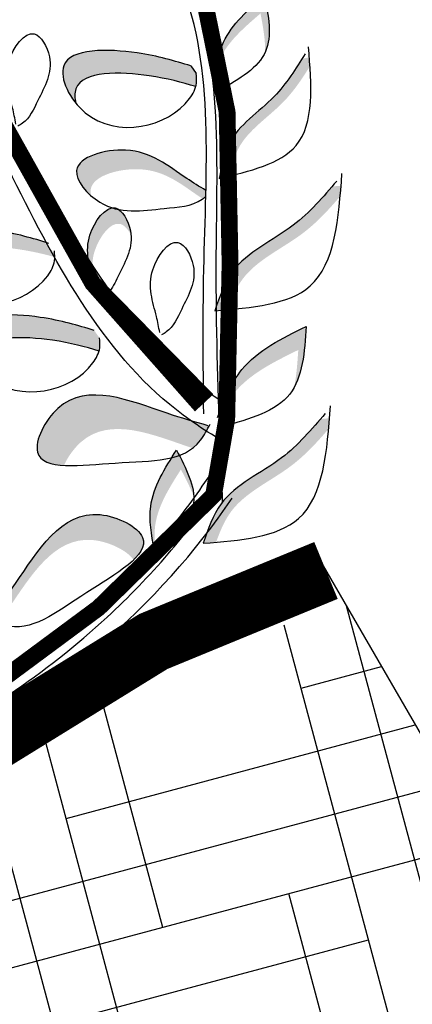
# Model space of a CAD drawing. Units: inches. Extents: x 0 to 114, y 0 to 127.
# Drawn here: x 94 to 96, y 109 to 114 of the extents above; entities that cross this region are included whole.
import ezdxf

# ---------------------------------------------------------------- set-up
doc = ezdxf.new("R2010")
doc.units = ezdxf.units.IN
doc.header["$MEASUREMENT"] = 0
for name, color, linetype in [('Z_Pflanzebene', 7, 'Continuous'), ('Z_Substratoberfläche', 7, 'Continuous'), ('Z_Vegetationsmatte', 7, 'Continuous')]:
    doc.layers.add(name, color=color, linetype=linetype)

# ---------------------------------------------------------------- blocks, each defined once
blk = doc.blocks.new('Z_Pflanze neu 0.3')
at = {"lineweight": 30, "true_color": 0x44a009}
h = blk.add_hatch(color=74, dxfattribs=at)
edge = h.paths.add_edge_path()
edge.add_spline(control_points=[(10.3198, 2.1651), (10.2634, 2.2255), (10.1311, 2.3671), (9.7688, 2.5879), (9.7315, 2.3636), (9.7438, 2.2871)], knot_values=[0, 0, 0, 0, 0.951475, 2.230044, 2.923133, 2.923133, 2.923133, 2.923133], degree=3, periodic=0)
edge.add_spline(control_points=[(9.7438, 2.2871), (9.7511, 2.3133), (9.8145, 2.431), (10.109, 2.2515), (10.2415, 2.1173), (10.2899, 2.0659)], knot_values=[0.796027, 0.796027, 0.796027, 0.796027, 2.407248, 9.523272, 14.022792, 14.022792, 14.022792, 14.022792], degree=3, periodic=0)
edge.add_spline(control_points=[(10.2899, 2.0659), (10.2939, 2.0698), (10.308, 2.0856), (10.3172, 2.1053), (10.3241, 2.1199)], knot_values=[5.150883, 5.150883, 5.150883, 5.150883, 5.210334, 5.378047, 5.378047, 5.378047, 5.378047], degree=3, periodic=0)
edge.add_line((10.3241, 2.1199), (10.3198, 2.1651))
h = blk.add_hatch(color=74, dxfattribs=at)
edge = h.paths.add_edge_path()
edge.add_spline(control_points=[(10.6645, 2.0407), (10.6663, 2.042), (10.7347, 2.0908), (10.7687, 2.1876), (10.8017, 2.2818)], knot_values=[0, 0, 0, 0, 0.178363, 6.833969, 6.833969, 6.833969, 6.833969], degree=3, periodic=0)
edge.add_spline(control_points=[(10.8017, 2.2818), (10.6982, 2.2623), (10.5504, 2.2344), (10.4522, 2.1303), (10.4246, 2.0966)], knot_values=[1.974189, 1.974189, 1.974189, 1.974189, 9.380095, 12.53802, 12.53802, 12.53802, 12.53802], degree=3, periodic=0)
edge.add_spline(control_points=[(10.4246, 2.0966), (10.4343, 2.1053), (10.5204, 2.1755), (10.6377, 2.1976), (10.7413, 2.2172)], knot_values=[4.149984, 4.149984, 4.149984, 4.149984, 5.132113, 12.53802, 12.53802, 12.53802, 12.53802], degree=3, periodic=0)
edge.add_spline(control_points=[(10.7413, 2.2172), (10.719, 2.1537), (10.6967, 2.0903), (10.6645, 2.0407)], knot_values=[0, 0, 0, 0, 4.481438, 4.481438, 4.481438, 4.481438], degree=3, periodic=0)
h = blk.add_hatch(color=74, dxfattribs=at)
edge = h.paths.add_edge_path()
edge.add_spline(control_points=[(8.7628, 1.7557), (8.749, 1.7758), (8.6928, 1.8823), (8.7137, 2.1989), (9.0873, 1.9712), (9.2198, 1.8348), (9.2705, 1.7808)], knot_values=[0.562395, 0.562395, 0.562395, 0.562395, 1.840752, 6.769391, 13.885415, 18.618566, 18.618566, 18.618566, 18.618566], degree=3, periodic=0)
edge.add_spline(control_points=[(9.2705, 1.7808), (9.2763, 1.7555), (9.2819, 1.7302), (9.2874, 1.705)], knot_values=[57.314738, 57.314738, 57.314738, 57.314738, 58.813947, 58.813947, 58.813947, 58.813947], degree=3, periodic=0)
edge.add_spline(control_points=[(9.2874, 1.705), (9.2848, 1.6997), (9.2821, 1.6945), (9.2792, 1.6895)], knot_values=[29.346786, 29.346786, 29.346786, 29.346786, 29.689055, 29.689055, 29.689055, 29.689055], degree=3, periodic=0)
edge.add_spline(control_points=[(9.2792, 1.6895), (9.2406, 1.729), (9.1098, 1.8527), (8.7923, 2.0462), (8.7527, 1.8295), (8.7628, 1.7557)], knot_values=[1.868483, 1.868483, 1.868483, 1.868483, 5.295546, 12.41157, 16.128171, 16.128171, 16.128171, 16.128171], degree=3, periodic=0)
h = blk.add_hatch(color=74, dxfattribs=at)
edge = h.paths.add_edge_path()
edge.add_spline(control_points=[(9.5827, 1.8582), (9.5638, 1.9126), (9.5506, 2.0756), (9.9197, 1.98), (9.9907, 1.7632), (10.0617, 1.6351), (10.0798, 1.6029)], knot_values=[0.477018, 0.477018, 0.477018, 0.477018, 4.615987, 11.857488, 21.042415, 24.138281, 24.138281, 24.138281, 24.138281], degree=3, periodic=0)
edge.add_spline(control_points=[(10.0798, 1.6029), (10.0747, 1.5945), (10.0695, 1.586), (10.0644, 1.5776)], knot_values=[22.80555, 22.80555, 22.80555, 22.80555, 23.365815, 23.365815, 23.365815, 23.365815], degree=3, periodic=0)
edge.add_spline(control_points=[(10.0644, 1.5776), (10.0581, 1.5764), (10.0519, 1.5755), (10.0456, 1.5748)], knot_values=[39.642396, 39.642396, 39.642396, 39.642396, 40.174936, 40.174936, 40.174936, 40.174936], degree=3, periodic=0)
edge.add_spline(control_points=[(10.0456, 1.5748), (10.0439, 1.5782), (9.9935, 1.6788), (9.9326, 1.8649), (9.6185, 1.9462), (9.5853, 1.8695), (9.5827, 1.8582)], knot_values=[3.249023, 3.249023, 3.249023, 3.249023, 3.572884, 12.757811, 19.999311, 21.076428, 21.076428, 21.076428, 21.076428], degree=3, periodic=0)
h = blk.add_hatch(color=74, dxfattribs=at)
edge = h.paths.add_edge_path()
edge.add_spline(control_points=[(10.2166, 1.6059), (10.1995, 1.6109), (10.1824, 1.616), (10.1653, 1.6212)], knot_values=[0, 0, 0, 0, 0.929702, 0.929702, 0.929702, 0.929702], degree=3, periodic=0)
edge.add_spline(control_points=[(10.1653, 1.6212), (10.205, 1.6683), (10.3144, 1.7983), (10.5766, 1.8066), (10.738, 1.8884), (10.805, 1.9242)], knot_values=[0.5788, 0.5788, 0.5788, 0.5788, 4.089505, 10.26971, 14.733825, 14.733825, 14.733825, 14.733825], degree=3, periodic=0)
edge.add_spline(control_points=[(10.805, 1.9242), (10.8168, 1.9206), (10.8286, 1.917), (10.8404, 1.9134)], knot_values=[114.600622, 114.600622, 114.600622, 114.600622, 115.321292, 115.321292, 115.321292, 115.321292], degree=3, periodic=0)
edge.add_spline(control_points=[(10.8404, 1.9134), (10.834, 1.9002), (10.8276, 1.8869), (10.8211, 1.8739)], knot_values=[15.876036, 15.876036, 15.876036, 15.876036, 16.627536, 16.627536, 16.627536, 16.627536], degree=3, periodic=0)
edge.add_spline(control_points=[(10.8211, 1.8739), (10.7574, 1.84), (10.5986, 1.7614), (10.3541, 1.7537), (10.2482, 1.6424), (10.2166, 1.6059)], knot_values=[0.797646, 0.797646, 0.797646, 0.797646, 5.042915, 11.22312, 13.991892, 13.991892, 13.991892, 13.991892], degree=3, periodic=0)
h = blk.add_hatch(color=74, dxfattribs=at)
edge = h.paths.add_edge_path()
edge.add_spline(control_points=[(9.4169, 1.6014), (9.4305, 1.6352), (9.4806, 1.7202), (9.6823, 1.8106), (9.6782, 1.6547), (9.6577, 1.6033), (9.655, 1.5974)], knot_values=[8.335875, 8.335875, 8.335875, 8.335875, 12.757811, 19.999311, 25.370582, 26.107085, 26.107085, 26.107085, 26.107085], degree=3, periodic=0)
edge.add_spline(control_points=[(9.655, 1.5974), (9.6565, 1.6282), (9.6382, 1.7206), (9.4839, 1.6514), (9.43, 1.5831), (9.4188, 1.5646)], knot_values=[10.205173, 10.205173, 10.205173, 10.205173, 13.447674, 20.689174, 23.241812, 23.241812, 23.241812, 23.241812], degree=3, periodic=0)
edge.add_spline(control_points=[(9.4188, 1.5646), (9.4181, 1.5768), (9.4175, 1.5891), (9.4169, 1.6014)], knot_values=[38.995685, 38.995685, 38.995685, 38.995685, 39.706673, 39.706673, 39.706673, 39.706673], degree=3, periodic=0)
h = blk.add_hatch(color=74, dxfattribs=at)
edge = h.paths.add_edge_path()
edge.add_spline(control_points=[(8.6908, 1.406), (8.6785, 1.4825), (8.7159, 1.7068), (9.0782, 1.486), (9.2104, 1.3444), (9.2668, 1.2839)], knot_values=[0, 0, 0, 0, 3.857466, 10.97349, 16.269036, 16.269036, 16.269036, 16.269036], degree=3, periodic=0)
edge.add_line((9.2668, 1.2839), (9.2711, 1.2388))
edge.add_spline(control_points=[(9.2711, 1.2388), (9.2643, 1.2242), (9.255, 1.2045), (9.2409, 1.1887), (9.2369, 1.1848)], knot_values=[28.667842, 28.667842, 28.667842, 28.667842, 29.601267, 29.932148, 29.932148, 29.932148, 29.932148], degree=3, periodic=0)
edge.add_spline(control_points=[(9.2369, 1.1848), (9.1885, 1.2362), (9.056, 1.3704), (8.7615, 1.5498), (8.6981, 1.4322), (8.6908, 1.406)], knot_values=[0.796027, 0.796027, 0.796027, 0.796027, 5.295546, 12.41157, 14.022792, 14.022792, 14.022792, 14.022792], degree=3, periodic=0)
h = blk.add_hatch(color=74, dxfattribs=at)
edge = h.paths.add_edge_path()
edge.add_spline(control_points=[(9.8807, 1.0461), (9.8618, 1.0549), (9.8428, 1.064), (9.8239, 1.073)], knot_values=[0, 0, 0, 0, 0.929702, 0.929702, 0.929702, 0.929702], degree=3, periodic=0)
edge.add_spline(control_points=[(9.8239, 1.073), (9.8783, 1.1208), (10.0286, 1.2527), (10.3352, 1.2158), (10.5374, 1.2824), (10.6216, 1.3122)], knot_values=[0.5788, 0.5788, 0.5788, 0.5788, 4.089505, 10.26971, 14.733825, 14.733825, 14.733825, 14.733825], degree=3, periodic=0)
edge.add_spline(control_points=[(10.6216, 1.3122), (10.6347, 1.3059), (10.6479, 1.2997), (10.661, 1.2934)], knot_values=[114.600622, 114.600622, 114.600622, 114.600622, 115.321292, 115.321292, 115.321292, 115.321292], degree=3, periodic=0)
edge.add_spline(control_points=[(10.661, 1.2934), (10.6512, 1.2791), (10.6414, 1.2649), (10.6315, 1.2508)], knot_values=[15.876036, 15.876036, 15.876036, 15.876036, 16.627536, 16.627536, 16.627536, 16.627536], degree=3, periodic=0)
edge.add_spline(control_points=[(10.6315, 1.2508), (10.5513, 1.2227), (10.3527, 1.1594), (10.067, 1.1937), (9.924, 1.083), (9.8807, 1.0461)], knot_values=[0.797646, 0.797646, 0.797646, 0.797646, 5.042915, 11.22312, 13.991892, 13.991892, 13.991892, 13.991892], degree=3, periodic=0)
h = blk.add_hatch(color=74, dxfattribs=at)
edge = h.paths.add_edge_path()
edge.add_spline(control_points=[(9.5148, 0.6041), (9.4679, 0.6525), (9.3012, 0.8247), (9.0523, 1.1648), (8.6731, 0.9146), (8.7539, 0.8249), (8.8105, 0.7876)], knot_values=[0, 0, 0, 0, 4.085599, 14.526097, 19.145403, 22.765385, 22.765385, 22.765385, 22.765385], degree=3, periodic=0)
edge.add_spline(control_points=[(8.8105, 0.7876), (8.8471, 0.8136), (9.0941, 0.9269), (9.2647, 0.6938), (9.3918, 0.5503), (9.395, 0.5467)], knot_values=[3.816344, 3.816344, 3.816344, 3.816344, 6.22245, 16.662948, 16.932203, 16.932203, 16.932203, 16.932203], degree=3, periodic=0)
edge.add_spline(control_points=[(9.395, 0.5467), (9.4128, 0.5491), (9.4517, 0.5593), (9.4906, 0.5825), (9.512, 0.596)], knot_values=[33.89701, 33.89701, 33.89701, 33.89701, 35.08681, 36.52882, 36.52882, 36.52882, 36.52882], degree=3, periodic=0)
edge.add_line((9.512, 0.596), (9.5148, 0.6041))
h = blk.add_hatch(color=74, dxfattribs=at)
edge = h.paths.add_edge_path()
edge.add_spline(control_points=[(10.1712, 0.7843), (10.0397, 0.7932), (9.818, 0.8082), (9.6466, 0.6726), (9.5769, 0.6172)], knot_values=[0.046233, 0.046233, 0.046233, 0.046233, 7.452139, 12.53802, 12.53802, 12.53802, 12.53802], degree=3, periodic=0)
edge.add_spline(control_points=[(9.5769, 0.6172), (9.5771, 0.6138), (9.5773, 0.6104), (9.5775, 0.6071)], knot_values=[74.56923, 74.56923, 74.56923, 74.56923, 74.769417, 74.769417, 74.769417, 74.769417], degree=3, periodic=0)
edge.add_spline(control_points=[(9.5775, 0.6071), (9.6178, 0.6356), (9.7662, 0.7253), (9.9487, 0.713), (10.0802, 0.7041)], knot_values=[2.256347, 2.256347, 2.256347, 2.256347, 5.132113, 12.53802, 12.53802, 12.53802, 12.53802], degree=3, periodic=0)
edge.add_spline(control_points=[(10.0802, 0.7041), (10.0453, 0.6522), (10.0104, 0.6002), (9.9723, 0.5565)], knot_values=[0, 0, 0, 0, 3.334474, 3.334474, 3.334474, 3.334474], degree=3, periodic=0)
edge.add_spline(control_points=[(9.9723, 0.5565), (10.0497, 0.6036), (10.1105, 0.694), (10.1712, 0.7843)], knot_values=[0, 0, 0, 0, 5.802395, 5.802395, 5.802395, 5.802395], degree=3, periodic=0)
h = blk.add_hatch(color=74, dxfattribs=at)
edge = h.paths.add_edge_path()
edge.add_spline(control_points=[(8.1261, 0.3233), (8.1883, 0.3492), (8.4096, 0.4411), (8.773, 0.6546), (9.0147, 0.2855), (8.9255, 0.2313), (8.8738, 0.2184)], knot_values=[0, 0, 0, 0, 4.085599, 14.526097, 19.145403, 22.227783, 22.227783, 22.227783, 22.227783], degree=3, periodic=0)
edge.add_spline(control_points=[(8.8738, 0.2184), (8.8692, 0.2758), (8.672, 0.56), (8.3644, 0.3792), (8.1735, 0.2932), (8.1487, 0.2823)], knot_values=[2.502485, 2.502485, 2.502485, 2.502485, 6.686169, 17.126667, 18.709781, 18.709781, 18.709781, 18.709781], degree=3, periodic=0)
edge.add_spline(control_points=[(8.1487, 0.2823), (8.1395, 0.2942), (8.1306, 0.307), (8.1219, 0.3199)], knot_values=[35.75785, 35.75785, 35.75785, 35.75785, 36.648301, 36.648301, 36.648301, 36.648301], degree=3, periodic=0)
edge.add_line((8.1219, 0.3199), (8.1261, 0.3233))
h = blk.add_hatch(color=74, dxfattribs=at)
edge = h.paths.add_edge_path()
edge.add_spline(control_points=[(9.3222, 0.578), (9.2288, 0.5292), (9.0713, 0.4468), (9.011, 0.2826), (8.9866, 0.2157)], knot_values=[0.046233, 0.046233, 0.046233, 0.046233, 7.452139, 12.53802, 12.53802, 12.53802, 12.53802], degree=3, periodic=0)
edge.add_spline(control_points=[(8.9866, 0.2157), (8.9882, 0.2135), (8.9897, 0.2113), (8.9912, 0.209)], knot_values=[74.56923, 74.56923, 74.56923, 74.56923, 74.769417, 74.769417, 74.769417, 74.769417], degree=3, periodic=0)
edge.add_spline(control_points=[(8.9912, 0.209), (9.0068, 0.2454), (9.0706, 0.3686), (9.2003, 0.4364), (9.2937, 0.4852)], knot_values=[2.256347, 2.256347, 2.256347, 2.256347, 5.132113, 12.53802, 12.53802, 12.53802, 12.53802], degree=3, periodic=0)
edge.add_spline(control_points=[(9.2937, 0.4852), (9.2915, 0.4352), (9.2894, 0.3853), (9.2817, 0.3395)], knot_values=[0, 0, 0, 0, 3.334474, 3.334474, 3.334474, 3.334474], degree=3, periodic=0)
edge.add_spline(control_points=[(9.2817, 0.3395), (9.3149, 0.404), (9.3186, 0.491), (9.3222, 0.578)], knot_values=[0, 0, 0, 0, 5.802395, 5.802395, 5.802395, 5.802395], degree=3, periodic=0)
h = blk.add_hatch(color=74, dxfattribs=at)
edge = h.paths.add_edge_path()
edge.add_spline(control_points=[(9.265, 0.0923), (9.2461, 0.1011), (9.2271, 0.1102), (9.2082, 0.1192)], knot_values=[0, 0, 0, 0, 0.929702, 0.929702, 0.929702, 0.929702], degree=3, periodic=0)
edge.add_spline(control_points=[(9.2082, 0.1192), (9.2626, 0.167), (9.4129, 0.2989), (9.7195, 0.262), (9.9217, 0.3286), (10.0059, 0.3584)], knot_values=[0.5788, 0.5788, 0.5788, 0.5788, 4.089505, 10.26971, 14.733825, 14.733825, 14.733825, 14.733825], degree=3, periodic=0)
edge.add_spline(control_points=[(10.0059, 0.3584), (10.019, 0.3521), (10.0322, 0.3459), (10.0453, 0.3396)], knot_values=[114.600622, 114.600622, 114.600622, 114.600622, 115.321292, 115.321292, 115.321292, 115.321292], degree=3, periodic=0)
edge.add_spline(control_points=[(10.0453, 0.3396), (10.0355, 0.3253), (10.0257, 0.3111), (10.0158, 0.297)], knot_values=[15.876036, 15.876036, 15.876036, 15.876036, 16.627536, 16.627536, 16.627536, 16.627536], degree=3, periodic=0)
edge.add_spline(control_points=[(10.0158, 0.297), (9.9356, 0.2689), (9.737, 0.2056), (9.4513, 0.2399), (9.3083, 0.1292), (9.265, 0.0923)], knot_values=[0.797646, 0.797646, 0.797646, 0.797646, 5.042915, 11.22312, 13.991892, 13.991892, 13.991892, 13.991892], degree=3, periodic=0)
at = {"color": 74, "lineweight": 30, "true_color": 0x44a009}
for p, q in [((10.4894, 2.293), (10.4875, 2.2739)), ((10.3198, 2.1651), (10.3241, 2.1199)), ((9.4379, 0.3345), (9.552, 0.4726)), ((9.3868, 0.2411), (9.4379, 0.3345))]:
    blk.add_line(p, q, dxfattribs=at)
for points in [[(9.554, 0.7099, 0.1226, 0.0817, 0), (9.3754, 1.4864, 0.0817, 0.0817, 0), (9.3886, 2.4095, 0.0817, 0.0409, 0), (9.4141, 3.5636, 0.0409, 0.0184, 0), (9.3606, 4.3077, 0.0184, 0.0184, 0), (9.1608, 5.2256, 0.0184, 0.0184, 0)], [(0.2969, 0.1492, 0.0817, 0.0817, 0), (0.9346, 0.2179, 0.0817, 0.0817, 0), (1.9129, 0.1528, 0.0817, 0.0817, 0), (2.8034, 0.05, 0.0817, 0.0817, 0), (3.5662, 0.0862, 0.0817, 0.0817, 0), (4.274, 0.192, 0.0817, 0.0817, 0), (5.1438, 0.213, 0.0817, 0.0817, 0), (5.997, 0.1804, 0.0817, 0.0817, 0), (7.1031, -0.0236, 0.0817, 0.0817, 0), (7.8304, 0.0117, 0.0817, 0.0817, 0), (8.6096, 0.1015, 0.0817, 0.0817, 0), (9.3686, 0.2972, 0.0817, 0.0817, 0), (9.6102, 0.587, 0.0817, 0.0817, 0), (10.0031, 1.2354, 0.0817, 0.0817, 0), (10.3604, 1.8828, 0.0817, 0.0817, 0), (10.5757, 2.5269, 0.0817, 0.0204, 0), (10.4846, 3.3588, 0.0204, 0.0204, 0)]]:
    blk.add_lwpolyline(points, format="xyseb", dxfattribs=at)
for points, knots in [([(9.55, 0.4861), (9.4928, 0.583), (9.2354, 1.1024), (9.3075, 2.3997), (9.4299, 3.9895), (9.1618, 5.0953), (9.0446, 5.5784)], [16.805019, 16.805019, 16.805019, 16.805019, 23.511625, 51.735972, 89.11163, 118.117346, 118.117346, 118.117346, 118.117346]), ([(9.6261, 0.6837), (9.6065, 0.7225), (9.393, 1.1851), (9.4183, 2.4108), (9.4851, 4.004), (9.1786, 5.0996), (9.0446, 5.5784)], [20.885335, 20.885335, 20.885335, 20.885335, 23.511625, 51.735972, 89.11163, 118.117346, 118.117346, 118.117346, 118.117346]), ([(9.5253, 0.6643), (9.6464, 0.8798), (9.9962, 1.4958), (10.8169, 2.695), (10.0816, 4.0198), (10.2679, 4.8375), (10.3146, 5.0426)], [2.228323, 2.228323, 2.228323, 2.228323, 16.942968, 44.223915, 80.855368, 93.11666, 93.11666, 93.11666, 93.11666]), ([(9.4395, 2.3462), (9.4485, 2.3713), (9.4829, 2.4687), (9.5066, 2.6274), (9.7647, 2.7432), (9.7581, 2.4924), (9.6134, 2.413), (9.5052, 2.3309), (9.4513, 2.3327), (9.4424, 2.333)], [0.382484, 0.382484, 0.382484, 0.382484, 3.572884, 12.757811, 19.999311, 25.370582, 34.219256, 39.567787, 40.633501, 40.633501, 40.633501, 40.633501]), ([(10.2899, 2.0659), (10.2415, 2.1173), (10.109, 2.2515), (9.8145, 2.431), (9.7511, 2.3133), (9.7438, 2.2871)], [0.796027, 0.796027, 0.796027, 0.796027, 5.295546, 12.41157, 14.022792, 14.022792, 14.022792, 14.022792]), ([(10.0798, 1.6029), (10.0617, 1.6351), (9.9907, 1.7632), (9.9197, 1.98), (9.5285, 2.0813), (9.5977, 1.7298), (9.8206, 1.6525), (9.9874, 1.5655), (10.0572, 1.5763), (10.0644, 1.5776)], [0.477018, 0.477018, 0.477018, 0.477018, 3.572884, 12.757811, 19.999311, 25.370582, 34.219256, 39.567787, 40.174936, 40.174936, 40.174936, 40.174936]), ([(9.4169, 1.6014), (9.4305, 1.6352), (9.4806, 1.7202), (9.6823, 1.8106), (9.6757, 1.5599), (9.5447, 1.488), (9.4567, 1.4237), (9.4302, 1.4122)], [8.335875, 8.335875, 8.335875, 8.335875, 12.757811, 19.999311, 25.370582, 34.219256, 37.71352, 37.71352, 37.71352, 37.71352]), ([(9.2369, 1.1848), (9.1885, 1.2362), (9.056, 1.3704), (8.7615, 1.5498), (8.6981, 1.4322), (8.6908, 1.406)], [0.796027, 0.796027, 0.796027, 0.796027, 5.295546, 12.41157, 14.022792, 14.022792, 14.022792, 14.022792]), ([(9.5378, 1.1147), (9.5468, 1.1398), (9.5812, 1.2372), (9.6049, 1.3959), (9.863, 1.5116), (9.8564, 1.2609), (9.7117, 1.1815), (9.6035, 1.0994), (9.5497, 1.1012), (9.5407, 1.1015)], [0.382484, 0.382484, 0.382484, 0.382484, 3.572884, 12.757811, 19.999311, 25.370582, 34.219256, 39.567787, 40.633501, 40.633501, 40.633501, 40.633501]), ([(8.1261, 0.3233), (8.1883, 0.3492), (8.4096, 0.4411), (8.773, 0.6546), (9.0734, 0.1957), (8.5421, 0.2079), (8.2374, 0.1555), (8.1373, 0.2972), (8.1219, 0.3199)], [0, 0, 0, 0, 4.085599, 14.526097, 19.145403, 26.639064, 35.08681, 36.648301, 36.648301, 36.648301, 36.648301]), ([(0.3847, 0.2081), (0.4919, 0.2202), (0.5996, 0.2297), (0.7924, 0.2405), (0.8775, 0.243), (1.0469, 0.2434), (1.1313, 0.2414), (1.384, 0.2305), (1.5514, 0.2165), (2.0208, 0.169), (2.3206, 0.129), (2.7382, 0.0903), (2.8591, 0.0811), (3.0813, 0.0706), (3.1828, 0.0684), (3.3539, 0.0702), (3.4238, 0.0726), (3.5644, 0.0804), (3.635, 0.0856), (3.8476, 0.1045), (3.9903, 0.1213), (4.3966, 0.1719), (4.6624, 0.2087), (5.0327, 0.2383), (5.1349, 0.2442), (5.3162, 0.2488), (5.3954, 0.2487), (5.553, 0.2441), (5.6314, 0.2398), (5.8655, 0.2218), (6.0202, 0.2035), (6.4494, 0.1449), (6.7217, 0.099), (7.1314, 0.0476), (7.2697, 0.0333), (7.5091, 0.0182), (7.6103, 0.015), (7.8137, 0.0156), (7.9156, 0.0194), (8.2206, 0.0417), (8.4229, 0.0709), (8.7608, 0.1471), (8.8989, 0.1866), (9.1462, 0.2742), (9.2566, 0.3201), (9.4289, 0.4038), (9.4933, 0.438), (9.556, 0.4745)], [18.955134, 18.955134, 18.955134, 18.955134, 25.173721, 25.173721, 30.033139, 30.033139, 34.892557, 34.892557, 44.611394, 44.611394, 62.300699, 62.300699, 69.549645, 69.549645, 75.7009, 75.7009, 79.956911, 79.956911, 84.212922, 84.212922, 92.724944, 92.724944, 108.288092, 108.288092, 114.183629, 114.183629, 118.712576, 118.712576, 123.241523, 123.241523, 132.299417, 132.299417, 148.520008, 148.520008, 156.799961, 156.799961, 162.860681, 162.860681, 168.921401, 168.921401, 181.04284, 181.04284, 189.706314, 189.706314, 197.036461, 197.036461, 201.568566, 201.568566, 201.568566, 201.568566]), ([(0.3865, 0.1341), (0.4937, 0.1461), (0.6014, 0.1557), (0.7942, 0.1664), (0.8793, 0.1689), (1.0487, 0.1693), (1.1331, 0.1673), (1.3858, 0.1564), (1.5532, 0.1424), (2.0226, 0.0949), (2.3224, 0.0549), (2.74, 0.0162), (2.8608, 0.007), (3.083, -0.0034), (3.1846, -0.0057), (3.3557, -0.0039), (3.4256, -0.0014), (3.5662, 0.0063), (3.6368, 0.0116), (3.8494, 0.0304), (3.9921, 0.0472), (4.3984, 0.0979), (4.6642, 0.1346), (5.0345, 0.1642), (5.1367, 0.1702), (5.318, 0.1747), (5.3972, 0.1747), (5.5547, 0.1701), (5.6331, 0.1657), (5.8673, 0.1477), (6.022, 0.1294), (6.4512, 0.0709), (6.7234, 0.025), (7.1332, -0.0264), (7.2715, -0.0407), (7.5109, -0.0558), (7.6121, -0.0591), (7.8155, -0.0585), (7.9174, -0.0547), (8.2224, -0.0324), (8.4247, -0.0032), (8.7626, 0.073), (8.9007, 0.1125), (9.148, 0.2002), (9.2584, 0.246), (9.3894, 0.3097), (9.4138, 0.3219), (9.4379, 0.3345)], [18.955134, 18.955134, 18.955134, 18.955134, 25.173721, 25.173721, 30.033139, 30.033139, 34.892557, 34.892557, 44.611394, 44.611394, 62.300699, 62.300699, 69.549645, 69.549645, 75.7009, 75.7009, 79.956911, 79.956911, 84.212922, 84.212922, 92.724944, 92.724944, 108.288092, 108.288092, 114.183629, 114.183629, 118.712576, 118.712576, 123.241523, 123.241523, 132.299417, 132.299417, 148.520008, 148.520008, 156.799961, 156.799961, 162.860681, 162.860681, 168.921401, 168.921401, 181.04284, 181.04284, 189.706314, 189.706314, 197.036461, 197.036461, 198.7271, 198.7271, 198.7271, 198.7271]), ([(0, 0), (0.2845, 0.0462), (1.3885, 0.1826), (3.1881, -0.2732), (5.4275, 0.2796), (7.4331, -0.2875), (8.8678, -0.0413), (9.4402, 0.2393)], [11.003058, 11.003058, 11.003058, 11.003058, 27.901112, 76.526406, 116.949448, 159.672241, 197.262507, 197.262507, 197.262507, 197.262507])]:
    blk.add_open_spline(points, degree=3, knots=knots, dxfattribs=at)
for points in [[(9.5485, 0.5524), (9.9675, 1.3078), (10.5283, 2.5806), (10.2267, 4.4237), (10.3146, 5.0426)], [(10.3198, 2.1651), (10.1243, 2.3512), (9.7833, 2.4752), (9.76, 2.225), (10.2349, 2.0309), (10.3009, 2.0783), (10.3241, 2.1199)], [(10.374, 2.0313), (10.5154, 2.1857), (10.8017, 2.2818)], [(10.8017, 2.2818), (10.6698, 2.0445), (10.3853, 1.9918)], [(9.2885, 1.7615), (9.093, 1.9477), (8.752, 2.0716), (8.7286, 1.8214), (9.2036, 1.6273), (9.2696, 1.6748), (9.2927, 1.7164)], [(10.1653, 1.6212), (10.5698, 1.5733), (10.8626, 1.9598)], [(10.831, 1.9382), (10.5963, 1.8331), (10.2935, 1.7462), (10.1653, 1.6212)], [(9.2668, 1.2839), (9.0713, 1.4701), (8.7303, 1.594), (8.707, 1.3438), (9.1819, 1.1497), (9.248, 1.1972), (9.2711, 1.2388)], [(9.8239, 1.073), (10.2859, 0.9456), (10.695, 1.3435)], [(10.6544, 1.3239), (10.3628, 1.2431), (9.995, 1.1957), (9.8239, 1.073)], [(9.5148, 0.6041), (9.3724, 0.7562), (8.9238, 1.0427), (8.7308, 0.9077), (9.032, 0.6726), (9.448, 0.561), (9.5278, 0.6061)], [(9.575, 0.6157), (9.7945, 0.7581), (10.1712, 0.7843)], [(10.1712, 0.7843), (9.937, 0.5387), (9.5762, 0.5643)], [(8.986, 0.2139), (9.0762, 0.4027), (9.3222, 0.578)], [(9.3222, 0.578), (9.2651, 0.3126), (9.0083, 0.1793)], [(9.2082, 0.1192), (9.6702, -0.0082), (10.0793, 0.3897)], [(10.0387, 0.3701), (9.7471, 0.2893), (9.3794, 0.2419), (9.2082, 0.1192)]]:
    blk.add_spline(points, degree=3, dxfattribs=at)

msp = doc.modelspace()

# ---------------------------------------------------------------- hatches: boundary and pattern name
at = {"layer": 'Z_Vegetationsmatte'}
h = msp.add_hatch(dxfattribs=at)
h.set_pattern_fill('HOUND', color=256, scale=0.2, angle=15, style=0)
h.set_pattern_definition([(15, (18.56668, -98.80174), (1.14455075, 0.63538164), [5.08, -2.54]), (105, (18.56668, -98.80174), (0.02201874, -1.30890085), [5.08, -2.54])])
h.paths.add_polyline_path([(34.8192, 76.5121), (95.2776, 111.4178), (96.7776, 108.8197), (34.8192, 73.048)])

# ---------------------------------------------------------------- linework, layer by layer
at = {"layer": 'Z_Substratoberfläche'}
msp.add_lwpolyline([(67.5052, 95.3369, 0.3, 0.3, 0), (68.2502, 95.8782, 0.3, 0.3, 0), (68.9863, 96.3867, 0.3, 0.3, 0), (69.4663, 96.5576, 0.3, 0.3, 0), (70.1237, 97.1507, 0.3, 0.3, 0), (71.5527, 97.7123, 0.3, 0.3, 0), (72.9981, 98.7759, 0.3, 0.3, 0), (74.5317, 99.4456, 0.3, 0.3, 0), (75.3419, 99.9703, 0.3, 0.3, 0), (76.7072, 100.787, 0.3, 0.3, 0), (77.7863, 101.4976, 0.3, 0.3, 0), (79.0861, 102.0902, 0.3, 0.3, 0), (80.4476, 102.8652, 0.3, 0.3, 0), (82.6688, 104.3035, 0.3, 0.3, 0), (84.8325, 105.1833, 0.3, 0.3, 0), (86.8251, 106.7388, 0.3, 0.3, 0), (89.0111, 107.7091, 0.3, 0.3, 0), (90.8466, 109.0152, 0.3, 0.3, 0), (93.0745, 110.0878, 0.3, 0.3, 0), (94.4968, 110.967, 0.3, 0.3, 0), (95.3377, 111.3135, 0, 0, 0)], format="xyseb", dxfattribs=at)
at = {"layer": 'Z_Vegetationsmatte'}
msp.add_lwpolyline([(34.8192, 76.5121), (95.2776, 111.4178), (96.7776, 108.8197), (34.8192, 73.048)], close=True, dxfattribs=at)

# ---------------------------------------------------------------- block references
at = {"layer": 'Z_Pflanzebene', "color": 74, "true_color": 0x44a009, "rotation": 29.99999999999999}
msp.add_blockref('Z_Pflanze neu 0.3', (86.8251, 106.7388), dxfattribs=at)

doc.saveas('drawing.dxf')
